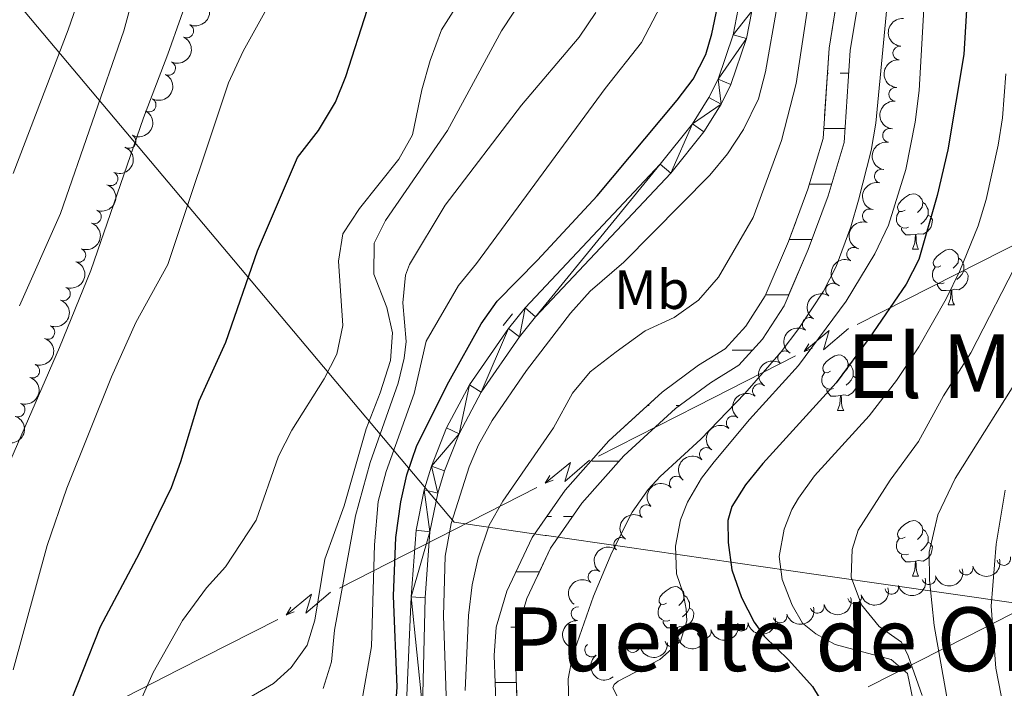
# Model space of a CAD drawing. Units: metres. Extents: x 644292 to 648809, y 725124 to 728188.
# Drawn here: x 645575 to 645753, y 727513 to 727634 of the extents above; entities that cross this region are included whole.
import ezdxf
from ezdxf.enums import TextEntityAlignment as Align

# ---------------------------------------------------------------- set-up
doc = ezdxf.new("R2010")
doc.units = ezdxf.units.M
doc.header["$MEASUREMENT"] = 0
doc.linetypes.add('DGN Style 2', pattern=[49.571895370904315, 29.74313722254259, -19.82875814836173])
doc.linetypes.add('DGN Style 3', pattern=[69.40065351926606, 49.57189537090432, -19.82875814836173])
for name, color, linetype, lineweight in [('Carátula', 7, 'Continuous', 5), ('Elementos auxiliares', 7, 'Continuous', 5), ('Entidades rústicas y varios', 7, 'Continuous', 5), ('Hidrografía', 7, 'Continuous', 5), ('Level 36', 7, 'Continuous', 5), ('Líneas de conducción', 7, 'Continuous', 5), ('Otros límites administrativos', 7, 'Continuous', 5), ('Relieve y altimetría', 7, 'Continuous', 5), ('Textos de rotulación', 7, 'Continuous', 5), ('Viales y ferrocarril', 7, 'Continuous', 5)]:
    doc.layers.add(name, color=color, linetype=linetype, lineweight=lineweight)
doc.styles.add('Style-Arial Narrow', font='txt')
doc.styles.add('Style-Times New Roman', font='txt')

msp = doc.modelspace()

# ---------------------------------------------------------------- linework, layer by layer
at = {"layer": 'Carátula', "color": 7, "linetype": 'Continuous', "lineweight": 5}
msp.add_3dface([(644355.25, 725123.8), (648809.25, 725218.3600000001), (648746.2, 728187.71), (644292.21, 728093.1499999999)], dxfattribs=at)
at = {"layer": 'Elementos auxiliares', "color": 250, "linetype": 'Continuous', "lineweight": 5}
msp.add_3dface([(645224.02, 725536.1699999999), (645175.5, 727849.46), (648589.0800000001, 727922), (648638.73, 725608.6699999999)], dxfattribs=at)
at = {"layer": 'Entidades rústicas y varios', "color": 92, "linetype": 'Continuous', "lineweight": 5}
for p, q in [((645736.54, 727592.28), (645737.6599999999, 727592.28)), ((645743.01, 727582.25), (645744.1399999999, 727582.25)), ((645723.04, 727563.2), (645724.1599999999, 727563.2)), ((645736.54, 727533.29), (645737.6599999999, 727533.29))]:
    msp.add_line(p, q, dxfattribs=at)
at = {"layer": 'Entidades rústicas y varios', "color": 92, "linetype": 'Continuous', "lineweight": 5, "flags": 128}
for points in [[(645735.24, 727599.3400000001), (645734.71, 727599.0800000001), (645734.1799999999, 727599.1300000001), (645733.9099999999, 727599.5), (645733.8600000001, 727599.9299999999), (645734.02, 727600.45), (645734.5, 727601.04), (645735.1300000001, 727601.5700000001), (645736.03, 727602.1599999999), (645736.78, 727602.3200000001), (645737.2, 727602.26), (645737.73, 727601.95), (645738.26, 727601.3600000001), (645738.4199999999, 727600.72), (645738.31, 727599.8700000001), (645737.8899999999, 727599.3400000001), (645737.47, 727598.9199999999)], [(645738.4199999999, 727600.72), (645738.8999999999, 727600.4099999999), (645739.21, 727599.77), (645739.3700000001, 727599.45), (645739.3700000001, 727598.8700000001), (645739.3700000001, 727598.44), (645739, 727597.75), (645738.5800000001, 727597.27), (645738.1000000001, 727596.8500000001)], [(645735.8200000001, 727596.26), (645735.3999999999, 727596.1000000001), (645734.81, 727596.1599999999), (645734.3400000001, 727596.3700000001), (645733.9099999999, 727596.8), (645733.7, 727597.3800000001), (645733.7, 727597.8), (645733.75, 727598.3900000001), (645734.1799999999, 727599.0800000001)], [(645739.3700000001, 727598.44), (645739.8300000001, 727598.19), (645740.1699999999, 727597.5800000001), (645740.06, 727596.8500000001), (645739.8500000001, 727596.21), (645739.27, 727595.47), (645738.47, 727594.99), (645737.6200000001, 727595.1000000001), (645737.19, 727594.97)], [(645737.0800000001, 727594.97), (645736.19, 727594.8800000001), (645735.3500000001, 727594.8800000001), (645734.9199999999, 727595.31), (645734.6000000001, 727595.79), (645734.6000000001, 727596.1000000001)], [(645736.54, 727592.28), (645736.97, 727593.44), (645737.0800000001, 727594.97), (645737.19, 727594.97), (645737.23, 727594.3800000001), (645737.26, 727593.7), (645737.3300000001, 727593.0800000001), (645737.45, 727592.6799999999), (645737.6599999999, 727592.28)], [(645741.71, 727589.31), (645741.1799999999, 727589.04), (645740.6499999999, 727589.1000000001), (645740.3899999999, 727589.47), (645740.3300000001, 727589.8900000001), (645740.49, 727590.4099999999), (645740.97, 727591.01), (645741.6100000001, 727591.54), (645742.51, 727592.1200000001), (645743.25, 727592.28), (645743.6799999999, 727592.23), (645744.21, 727591.9099999999), (645744.74, 727591.3300000001), (645744.8999999999, 727590.69), (645744.79, 727589.8400000001), (645744.3600000001, 727589.31), (645743.94, 727588.8800000001)], [(645744.8999999999, 727590.69), (645745.3700000001, 727590.3700000001), (645745.69, 727589.73), (645745.8500000001, 727589.4099999999), (645745.8500000001, 727588.8300000001), (645745.8500000001, 727588.4099999999), (645745.48, 727587.72), (645745.06, 727587.24), (645744.5800000001, 727586.8200000001)], [(645742.3, 727586.23), (645741.8700000001, 727586.0700000001), (645741.29, 727586.1300000001), (645740.81, 727586.3400000001), (645740.3899999999, 727586.76), (645740.1699999999, 727587.3500000001), (645740.1699999999, 727587.77), (645740.23, 727588.3500000001), (645740.6499999999, 727589.04)], [(645745.8500000001, 727588.4099999999), (645746.3, 727588.1599999999), (645746.6499999999, 727587.54), (645746.54, 727586.8200000001), (645746.3300000001, 727586.1799999999), (645745.74, 727585.44), (645744.95, 727584.96), (645744.1000000001, 727585.06), (645743.6699999999, 727584.9299999999)], [(645743.56, 727584.9299999999), (645742.6699999999, 727584.8500000001), (645741.8200000001, 727584.8500000001), (645741.3999999999, 727585.28), (645741.0800000001, 727585.75), (645741.0800000001, 727586.0700000001)], [(645743.01, 727582.25), (645743.45, 727583.4099999999), (645743.56, 727584.9299999999), (645743.6699999999, 727584.9299999999), (645743.7, 727584.3500000001), (645743.74, 727583.6599999999), (645743.81, 727583.05), (645743.9199999999, 727582.6499999999), (645744.1399999999, 727582.25)], [(645721.74, 727570.26), (645721.2, 727570), (645720.6799999999, 727570.05), (645720.4099999999, 727570.4199999999), (645720.3600000001, 727570.8500000001), (645720.52, 727571.3700000001), (645721, 727571.96), (645721.6300000001, 727572.49), (645722.53, 727573.0800000001), (645723.28, 727573.24), (645723.7, 727573.1799999999), (645724.23, 727572.8700000001), (645724.76, 727572.28), (645724.9199999999, 727571.6400000001), (645724.81, 727570.79), (645724.3800000001, 727570.26), (645723.96, 727569.8400000001)], [(645724.9199999999, 727571.6400000001), (645725.3999999999, 727571.3300000001), (645725.71, 727570.69), (645725.8700000001, 727570.3700000001), (645725.8700000001, 727569.79), (645725.8700000001, 727569.3600000001), (645725.5, 727568.6699999999), (645725.0800000001, 727568.19), (645724.6000000001, 727567.77)], [(645722.3200000001, 727567.1799999999), (645721.8999999999, 727567.02), (645721.31, 727567.0800000001), (645720.8400000001, 727567.29), (645720.4099999999, 727567.72), (645720.2, 727568.3), (645720.2, 727568.72), (645720.25, 727569.31), (645720.6799999999, 727570)], [(645725.8700000001, 727569.3600000001), (645726.3200000001, 727569.1100000001), (645726.6699999999, 727568.5), (645726.56, 727567.77), (645726.3500000001, 727567.1300000001), (645725.76, 727566.3900000001), (645724.97, 727565.9099999999), (645724.1200000001, 727566.02), (645723.69, 727565.8900000001)], [(645723.5800000001, 727565.8900000001), (645722.69, 727565.8), (645721.8400000001, 727565.8), (645721.4199999999, 727566.23), (645721.1000000001, 727566.71), (645721.1000000001, 727567.02)], [(645723.04, 727563.2), (645723.47, 727564.3600000001), (645723.5800000001, 727565.8900000001), (645723.69, 727565.8900000001), (645723.72, 727565.3), (645723.76, 727564.6200000001), (645723.8300000001, 727564), (645723.94, 727563.6000000001), (645724.1599999999, 727563.2)], [(645735.24, 727540.3500000001), (645734.71, 727540.0900000001), (645734.1799999999, 727540.1400000001), (645733.9099999999, 727540.51), (645733.8600000001, 727540.94), (645734.02, 727541.46), (645734.5, 727542.05), (645735.1300000001, 727542.5800000001), (645736.03, 727543.1699999999), (645736.78, 727543.3300000001), (645737.2, 727543.27), (645737.73, 727542.96), (645738.26, 727542.3700000001), (645738.4199999999, 727541.73), (645738.31, 727540.8800000001), (645737.8899999999, 727540.3500000001), (645737.47, 727539.9299999999)], [(645738.4199999999, 727541.73), (645738.8999999999, 727541.4199999999), (645739.21, 727540.78), (645739.3700000001, 727540.46), (645739.3700000001, 727539.8800000001), (645739.3700000001, 727539.45), (645739, 727538.76), (645738.5800000001, 727538.28), (645738.1000000001, 727537.8600000001)], [(645735.8200000001, 727537.27), (645735.3999999999, 727537.1100000001), (645734.81, 727537.1699999999), (645734.3400000001, 727537.3800000001), (645733.9099999999, 727537.81), (645733.7, 727538.3900000001), (645733.7, 727538.81), (645733.75, 727539.3999999999), (645734.1799999999, 727540.0900000001)], [(645739.3700000001, 727539.45), (645739.8300000001, 727539.2), (645740.1699999999, 727538.5900000001), (645740.06, 727537.8600000001), (645739.8500000001, 727537.22), (645739.27, 727536.48), (645738.47, 727536), (645737.6200000001, 727536.1100000001), (645737.19, 727535.98)], [(645737.0800000001, 727535.98), (645736.19, 727535.8900000001), (645735.3500000001, 727535.8900000001), (645734.9199999999, 727536.3200000001), (645734.6000000001, 727536.8), (645734.6000000001, 727537.1100000001)], [(645736.54, 727533.29), (645736.97, 727534.45), (645737.0800000001, 727535.98), (645737.19, 727535.98), (645737.23, 727535.3900000001), (645737.26, 727534.71), (645737.3300000001, 727534.0900000001), (645737.45, 727533.69), (645737.6599999999, 727533.29)], [(645692.1599999999, 727528.4099999999), (645691.6300000001, 727528.1499999999), (645691.1000000001, 727528.2), (645690.8300000001, 727528.5700000001), (645690.78, 727529), (645690.94, 727529.52), (645691.4199999999, 727530.1100000001), (645692.05, 727530.6400000001), (645692.95, 727531.23), (645693.7, 727531.3900000001), (645694.1200000001, 727531.3300000001), (645694.6499999999, 727531.02), (645695.1799999999, 727530.4299999999), (645695.3400000001, 727529.79), (645695.23, 727528.94), (645694.81, 727528.4099999999), (645694.3899999999, 727527.99)], [(645695.3400000001, 727529.79), (645695.8200000001, 727529.48), (645696.1300000001, 727528.8400000001), (645696.29, 727528.52), (645696.29, 727527.94), (645696.29, 727527.51), (645695.9199999999, 727526.8200000001), (645695.5, 727526.3400000001), (645695.02, 727525.9199999999)], [(645692.74, 727525.3300000001), (645692.3200000001, 727525.1699999999), (645691.73, 727525.23), (645691.26, 727525.44), (645690.8300000001, 727525.8700000001), (645690.6200000001, 727526.45), (645690.6200000001, 727526.8700000001), (645690.6699999999, 727527.46), (645691.1000000001, 727528.1499999999)], [(645696.29, 727527.51), (645696.75, 727527.26), (645697.0900000001, 727526.6499999999), (645696.98, 727525.9199999999), (645696.77, 727525.28), (645696.19, 727524.54), (645695.3899999999, 727524.06), (645694.54, 727524.1699999999), (645694.1100000001, 727524.04)], [(645694, 727524.04), (645693.1100000001, 727523.95), (645692.27, 727523.95), (645691.8400000001, 727524.3800000001), (645691.52, 727524.8600000001), (645691.52, 727525.1699999999)], [(645693.6799999999, 727521.9299999999), (645693.8899999999, 727522.51), (645694, 727524.04), (645694.1100000001, 727524.04), (645694.1499999999, 727523.45), (645694.1799999999, 727522.77), (645694.25, 727522.1499999999), (645694.27, 727522.0900000001)]]:
    msp.add_lwpolyline(points, dxfattribs=at)
at = {"layer": 'Entidades rústicas y varios', "color": 92, "linetype": 'Continuous', "lineweight": 5, "extrusion": (-0.07594734726254303, 0.2128453482220857, 0.9741297953476229)}
for centre in [(-852591.0753084864, -456098.3969784452, 106416.0282800072), (-852585.715831689, -456093.303653734, 106414.7696887924)]:
    msp.add_arc(centre, 2.516055640060342, 45.36446333574664, 225.9090503451193, dxfattribs=at)
at = {"layer": 'Entidades rústicas y varios', "color": 92, "linetype": 'Continuous', "lineweight": 5, "extrusion": (0.1446745312549963, -0.1736099703995866, 0.9741297953476231)}
for centre in [(961885.2091061464, 141951.7340700165, -32367.58557511862), (961879.8493664963, 141946.6258854312, -32366.38989910678), (961874.4896268463, 141941.5177008458, -32365.19422309492)]:
    msp.add_arc(centre, 2.516055640060342, 45.36446333574663, 225.9090503451193, dxfattribs=at)
at = {"layer": 'Entidades rústicas y varios', "color": 92, "linetype": 'Continuous', "lineweight": 5}
for centre, radius, start, end in [((645605.4664605504, 727631.7009789329, 590.1050937174365), 1.250091938746998, 244.9904468803543, 64.20400129934974), ((645734.2868217758, 727627.7109409205, 549.7635850857279), 1.250091938746998, 85.15854589313363, 264.372100312129), ((645602.1816986871, 727624.9589677111, 590.0300991543451), 1.250091938746998, 244.9904468803543, 64.20400129934974), ((645733.527908494, 727620.249443515, 549.7739339032112), 1.250091938746998, 85.15854589313363, 264.372100312129), ((645598.6651646474, 727618.3382721955, 589.9508294020911), 1.250091938746998, 242.1302850086861, 61.34383942768159), ((645732.4295223411, 727612.8348405592, 549.826590304787), 1.250091938746998, 80.64592814602119, 259.8594825650166), ((645595.0481029192, 727611.7686089743, 589.8708943362803), 1.250091938746998, 242.1302850086861, 61.34383942768159), ((645730.9565723848, 727605.4839299326, 549.9372908859544), 1.250091938746998, 76.57061495045627, 255.7841693694517), ((645591.7823748316, 727605.0210646968, 589.7695361290268), 1.250091938746998, 246.4465188511697, 65.66007327016511), ((645728.7849430607, 727598.309250721, 549.9941029254384), 1.250091938746999, 72.33829836290536, 251.5518527819008), ((645588.7826266657, 727598.1512212453, 589.5776966104954), 1.250091938746999, 249.0298969522934, 68.24345137128876), ((645725.9441654582, 727591.3780744981, 549.9694300538717), 1.250091938746999, 65.98374620098673, 245.1973006199821), ((645585.9826305546, 727591.1987309018, 589.3076969854945), 1.250091938746999, 249.0298969522934, 68.24345137128876), ((645583.1826344437, 727584.2462405581, 589.0376973604937), 1.250091938746999, 249.0298969522934, 68.24345137128876), ((645722.1493738047, 727584.9154939237, 549.8343796241417), 1.250091938746999, 56.72015019622745, 235.9337046152229), ((645717.9304204537, 727578.7182036552, 549.62455601166), 1.250091938746999, 56.72015019622745, 235.9337046152229), ((645580.3826383329, 727577.2937502146, 588.7676977354929), 1.250091938746999, 249.0298969522934, 68.24345137128876), ((645713.483948367, 727572.6854345817, 549.3311611373965), 1.250091938746999, 54.35255543245082, 233.5661098514462), ((645577.6418052102, 727570.3154013427, 588.5856897690132), 1.250091938746998, 250.3975509967912, 69.61110541578661), ((645708.9334082077, 727566.734795582, 548.9880049811204), 1.250091938746998, 51.67135705280508, 230.8849114718005), ((645575.0070881105, 727563.2941730188, 588.4826430557835), 1.250091938746998, 250.3975509967912, 69.61110541578661), ((645704.1933570693, 727560.9425132186, 548.5069849924631), 1.250091938746998, 51.67135705280508, 230.8849114718005), ((645699.3480241308, 727555.2388897261, 548.0460130405315), 1.250091938746999, 48.15939611573594, 227.3729505347313), ((645693.9309766586, 727550.0666082704, 547.8469402164653), 1.250091938746998, 42.61311804363002, 221.8266724626255), ((645688.5349202389, 727544.8916027388, 547.7809884114432), 1.250091938746999, 52.65715057498741, 231.8707049939829), ((645683.8919411006, 727539.014472031, 547.3910148672146), 1.250091938746999, 52.65715057498741, 231.8707049939829), ((645753.0409609575, 727536.4846803648, 576.6563115826174), 1.250091938746999, 195.061260435495, 14.2748148544904), ((645679.2489619623, 727533.1373413233, 547.001041322986), 1.250091938746999, 52.65715057498741, 231.8707049939829), ((645746.2500317045, 727534.7616044304, 573.9900407612033), 1.250091938746999, 195.4028072531722, 14.61636167216768), ((645739.5308681885, 727533.031834902, 571.142104838196), 1.250091938746999, 195.4028072531722, 14.61636167216768), ((645732.8117046724, 727531.3020653736, 568.2941689151886), 1.250091938746999, 195.4028072531722, 14.61636167216768), ((645726.0925411563, 727529.5722958453, 565.4462329921813), 1.250091938746999, 195.4028072531722, 14.61636167216768), ((645676.1580550461, 727526.509482529, 546.8079071796185), 1.250091938746999, 86.04101666971978, 265.2545710887152), ((645719.3733776403, 727527.8425263169, 562.598297069174), 1.250091938746999, 195.4028072531722, 14.61636167216768), ((645705.622469943, 727524.6242150597, 557.7077276721722), 1.250091938746998, 190.7608358984142, 9.974390317409632), ((645712.6542141242, 727526.1127567885, 559.7503611461667), 1.250091938746999, 195.4028072531722, 14.61636167216768), ((645698.948827117, 727523.3133315018, 554.743358471814), 1.250091938746999, 194.0610859660405, 13.27464038503588), ((645693.0845947973, 727521.8154517405, 550.3569966534225), 1.250091938746998, 193.4949692485119, 12.7085236675073), ((645678.6248138596, 727519.9919370143, 546.34), 1.250091938746999, 128.6772092157503, 307.8907636347457), ((645686.0724786606, 727520.7624773288, 548.3157378462703), 1.250091938746999, 185.5671204448853, 4.780674863880662)]:
    msp.add_arc(centre, radius, start, end, dxfattribs=at)
at = {"layer": 'Entidades rústicas y varios', "color": 92, "linetype": 'Continuous', "lineweight": 5, "extrusion": (-0.06523207302089906, 0.2163698649659752, 0.9741297953476229)}
for centre in [(-828148.8986072679, -496961.8534775347, 115895.8201206342), (-828143.5391669392, -496956.7613040973, 115894.5567247955)]:
    msp.add_arc(centre, 2.516055640060342, 45.36446333574664, 225.9090503451193, dxfattribs=at)
at = {"layer": 'Entidades rústicas y varios', "color": 92, "linetype": 'Continuous', "lineweight": 5, "extrusion": (-0.08133133376403635, 0.2108467594348112, 0.9741297953476229)}
msp.add_arc((-864194.3008324318, -434827.4659513615, 101481.0212992906), 2.516055640060342, 45.36446333574663, 225.9090503451193, dxfattribs=at)
at = {"layer": 'Entidades rústicas y varios', "color": 92, "linetype": 'Continuous', "lineweight": 5, "extrusion": (0.1305666490226669, -0.1844545797181244, 0.9741297953476231)}
msp.add_arc((947432.9901537686, 215217.9615047692, -49364.60858672408), 2.516055640060342, 45.36446333574663, 225.9090503451193, dxfattribs=at)
at = {"layer": 'Entidades rústicas y varios', "color": 92, "linetype": 'Continuous', "lineweight": 5, "extrusion": (-0.09075220926270347, 0.2069666116308056, 0.9741297953476231)}
for centre in [(-883436.1030331401, -396436.3298167351, 92574.4299988677), (-883430.7467626187, -396431.2836182633, 92572.98215665249), (-883425.3904920972, -396426.2374197913, 92571.53431443719), (-883420.0342215761, -396421.1912213194, 92570.08647222194)]:
    msp.add_arc(centre, 2.516055640060342, 45.36446333574665, 225.9090503451193, dxfattribs=at)
at = {"layer": 'Entidades rústicas y varios', "color": 92, "linetype": 'Continuous', "lineweight": 5, "extrusion": (0.11712775274232, -0.1932672537020491, 0.974129795347623)}
msp.add_arc((929339.962817115, 280258.8887173801, -64453.39842817509), 2.516055640060343, 45.36446333574666, 225.9090503451193, dxfattribs=at)
at = {"layer": 'Entidades rústicas y varios', "color": 92, "linetype": 'Continuous', "lineweight": 5, "extrusion": (0.1025450876133113, -0.2013843261586575, 0.974129795347623)}
msp.add_arc((905577.0839208921, 346301.5019912058, -79774.62564387001), 2.516055640060342, 45.36446333574663, 225.9090503451193, dxfattribs=at)
at = {"layer": 'Entidades rústicas y varios', "color": 92, "linetype": 'Continuous', "lineweight": 5, "extrusion": (0.07962570986428978, -0.2114967804591979, 0.9741297953476231)}
msp.add_arc((860675.1679379623, 441806.3913078474, -101930.9165529016), 2.516055640060342, 45.36446333574664, 225.9090503451193, dxfattribs=at)
at = {"layer": 'Entidades rústicas y varios', "color": 92, "linetype": 'Continuous', "lineweight": 5, "extrusion": (0.04454117823781772, -0.2215563703827655, 0.9741297953476229)}
for centre in [(776456.1486943768, 571005.3937035637, -131904.0485136046), (776450.7910475268, 571000.2377578657, -131903.0677770525)]:
    msp.add_arc(centre, 2.516055640060343, 45.36446333574662, 225.9090503451192, dxfattribs=at)
at = {"layer": 'Entidades rústicas y varios', "color": 92, "linetype": 'Continuous', "lineweight": 5, "extrusion": (-0.09566619365728085, 0.2047415961819334, 0.9741297953476229)}
for centre in [(-892879.1052756037, -375763.4862035163, 87777.4999750515), (-892873.7460367694, -375758.3994451884, 87776.21411003993), (-892868.3867979352, -375753.3126868604, 87774.92824502834)]:
    msp.add_arc(centre, 2.516055640060342, 45.36446333574664, 225.9090503451193, dxfattribs=at)
at = {"layer": 'Entidades rústicas y varios', "color": 92, "linetype": 'Continuous', "lineweight": 5, "extrusion": (0.03535053698766553, -0.2232072609721332, 0.974129795347623)}
msp.add_arc((751573.0102085411, 601753.6416094254, -139037.8789152479), 2.516055640060342, 45.36446333574663, 225.9090503451193, dxfattribs=at)
at = {"layer": 'Entidades rústicas y varios', "color": 92, "linetype": 'Continuous', "lineweight": 5, "extrusion": (0.02487050093744735, -0.2246165621656575, 0.9741297953476229)}
for centre in [(721854.104265409, 635337.8386219806, -146829.4593998722), (721848.7555554733, 635332.6299101831, -146828.74482067)]:
    msp.add_arc(centre, 2.516055640060342, 45.36446333574663, 225.9090503451193, dxfattribs=at)
at = {"layer": 'Entidades rústicas y varios', "color": 92, "linetype": 'Continuous', "lineweight": 5, "extrusion": (0.01106447917974213, -0.2257182294731183, 0.9741297953476231)}
msp.add_arc((680543.5707917444, 677208.7471354282, -156544.0963135536), 2.516055640060342, 45.36446333574665, 225.9090503451193, dxfattribs=at)
at = {"layer": 'Entidades rústicas y varios', "color": 92, "linetype": 'Continuous', "lineweight": 5, "extrusion": (-0.01080292046767209, -0.2257308989158715, 0.9741297953476231)}
msp.add_arc((610174.1734259672, 738106.5956653453, -170672.0475874149), 2.516055640060342, 45.36446333574664, 225.9090503451193, dxfattribs=at)
at = {"layer": 'Entidades rústicas y varios', "color": 92, "linetype": 'Continuous', "lineweight": 5, "extrusion": (0.02873123416128438, -0.2241554326791293, 0.9741297953476231)}
for centre in [(732943.0636106218, 623127.0758760071, -143997.9125870989), (732937.711116165, 623121.8841311784, -143997.1084796919), (732932.3586217079, 623116.6923863497, -143996.3043722849)]:
    msp.add_arc(centre, 2.516055640060343, 45.36446333574663, 225.9090503451193, dxfattribs=at)
at = {"layer": 'Entidades rústicas y varios', "color": 92, "linetype": 'Continuous', "lineweight": 5, "extrusion": (0.1128246596486857, 0.1958104644577416, 0.9741297953476229)}
for centre in [(-196295.2315931502, -927991.3176232505, 215874.3503685128), (-196290.2732959619, -927987.2334791041, 215870.4793149634), (-196285.3149987737, -927983.1493349576, 215866.608261414), (-196280.3567015854, -927979.0651908112, 215862.7372078645), (-196275.3984043973, -927974.9810466645, 215858.8661543151), (-196270.4401072089, -927970.8969025181, 215854.9951007656)]:
    msp.add_arc(centre, 2.516055640060343, 45.36446333574663, 225.9090503451192, dxfattribs=at)
at = {"layer": 'Entidades rústicas y varios', "color": 92, "linetype": 'Continuous', "lineweight": 5, "extrusion": (0.1473312102087036, -0.1713611867210223, 0.9741297953476229)}
msp.add_arc((963898.022133475, 127460.2010500203, -29008.7052826412), 2.516055640060342, 45.36446333574664, 225.9090503451193, dxfattribs=at)
at = {"layer": 'Entidades rústicas y varios', "color": 92, "linetype": 'Continuous', "lineweight": 5, "extrusion": (0.1283013402548293, 0.1860373830841877, 0.9741297953476229)}
msp.add_arc((-118517.1458322547, -940394.8521036524, 218735.1428152869), 2.516055640060342, 45.36446333574663, 225.9090503451192, dxfattribs=at)
at = {"layer": 'Entidades rústicas y varios', "color": 92, "linetype": 'Continuous', "lineweight": 5, "extrusion": (0.1192810204324917, 0.1919457735418567, 0.974129795347623)}
msp.add_arc((-164428.6840853901, -933810.0208252431, 217199.9759100655), 2.516055640060343, 45.36446333574665, 225.9090503451193, dxfattribs=at)
at = {"layer": 'Entidades rústicas y varios', "color": 92, "linetype": 'Continuous', "lineweight": 5, "extrusion": (0.117378689318918, 0.1931149530972969, 0.9741297953476231)}
msp.add_arc((-173897.6087180747, -932185.0830680134, 216827.5079828081), 2.516055640060342, 45.36446333574664, 225.9090503451193, dxfattribs=at)
at = {"layer": 'Entidades rústicas y varios', "color": 92, "linetype": 'Continuous', "lineweight": 5, "extrusion": (0.1446153039936049, 0.1736593091856451, 0.974129795347623)}
msp.add_arc((-30618.10335330974, -946971.2267305315, 220251.1604928756), 2.516055640060341, 45.36446333574667, 225.9090503451193, dxfattribs=at)
at = {"layer": 'Entidades rústicas y varios', "color": 92, "linetype": 'Continuous', "lineweight": 5, "extrusion": (0.2244569841901385, -0.02627173508290109, 0.9741297953476231)}
msp.add_arc((797646.0768878596, -542201.594745449, 126346.259567878), 2.516055640060342, 45.36446333574664, 225.9090503451193, dxfattribs=at)
at = {"layer": 'Hidrografía', "color": 142, "linetype": 'DGN Style 3', "lineweight": 15, "flags": 128}
msp.add_lwpolyline([(645666.28, 727504.0700000001), (645662.72, 727502.3900000001), (645661.3600000001, 727508.8800000001), (645661.02, 727518.98), (645661.3700000001, 727524.0700000001), (645663.29, 727530.5900000001), (645667.8500000001, 727540.28), (645673.8400000001, 727548.8200000001), (645681.72, 727557.7), (645691.3200000001, 727566.49), (645697.9199999999, 727571.3700000001), (645702.71, 727574.3200000001), (645706.45, 727578.4199999999), (645709.97, 727583.8700000001), (645714.1699999999, 727593.6699999999), (645717.69, 727603.1599999999), (645720.4299999999, 727612.26), (645721.52, 727628.5700000001), (645723.5900000001, 727641.3999999999), (645725.04, 727669.6599999999), (645727.22, 727698.97), (645728.31, 727734.56), (645730.54, 727752.48), (645732.4299999999, 727764.52), (645732.81, 727771.69), (645731.6599999999, 727786.6699999999), (645731.9299999999, 727792.4299999999), (645733.44, 727801.5800000001), (645737.3700000001, 727813.1000000001), (645742.26, 727825.54), (645744.0900000001, 727833.29), (645744.69, 727838.3200000001), (645744.9299999999, 727850.0800000001), (645746.3200000001, 727855.3700000001), (645748.45, 727859.8800000001), (645748.8300000001, 727861.6400000001), (645752.77, 727861.73), (645752.1000000001, 727858.6400000001), (645749.94, 727854.05), (645748.75, 727849.55), (645748.52, 727838.05), (645747.8700000001, 727832.6200000001), (645745.9299999999, 727824.3900000001), (645740.97, 727811.78), (645737.1699999999, 727800.6400000001), (645735.75, 727792.03), (645735.5, 727786.73), (645736.6499999999, 727771.74), (645736.25, 727764.1200000001), (645734.3300000001, 727751.95), (645732.1300000001, 727734.26), (645731.05, 727698.77), (645728.8600000001, 727669.4199999999), (645727.4099999999, 727641), (645725.3300000001, 727628.1400000001), (645724.22, 727611.5700000001), (645721.3200000001, 727601.94), (645717.73, 727592.25), (645713.3600000001, 727582.06), (645709.5, 727576.0700000001), (645705.1799999999, 727571.3400000001), (645700.0700000001, 727568.19), (645693.76, 727563.53), (645684.45, 727555.01), (645676.8500000001, 727546.44), (645671.1799999999, 727538.3500000001), (645666.8800000001, 727529.23), (645665.1599999999, 727523.3900000001), (645664.8600000001, 727518.9099999999), (645665.1799999999, 727509.3400000001)], close=True, dxfattribs=at)
at = {"layer": 'Hidrografía', "color": 142, "linetype": 'DGN Style 3', "lineweight": 15}
for points in [[(645723.5900000001, 727641.3999999999, 538.39), (645721.52, 727628.5700000001, 537.94), (645720.4299999999, 727612.26, 537.63), (645717.69, 727603.1599999999, 537.17), (645714.1699999999, 727593.6699999999, 536.94), (645709.97, 727583.8700000001, 536.79), (645706.45, 727578.4199999999, 536.71), (645702.71, 727574.3200000001, 536.5600000000001), (645697.9199999999, 727571.3700000001, 536.5600000000001), (645691.3200000001, 727566.49, 536.33), (645681.72, 727557.7, 536.1), (645673.8400000001, 727548.8200000001, 535.95), (645667.8500000001, 727540.28, 535.79), (645663.29, 727530.5900000001, 535.64), (645661.3700000001, 727524.0700000001, 535.64), (645661.02, 727518.98, 535.5600000000001), (645661.3600000001, 727508.8800000001, 535.1800000000001), (645662.72, 727502.3900000001, 534.9)], [(645727.4099999999, 727641, 538.39), (645725.3300000001, 727628.1400000001, 537.94), (645724.22, 727611.5700000001, 537.63), (645721.3200000001, 727601.94, 537.17), (645717.73, 727592.25, 536.94), (645713.3600000001, 727582.06, 536.79), (645709.5, 727576.0700000001, 536.71), (645705.1799999999, 727571.3400000001, 536.5600000000001), (645700.0700000001, 727568.19, 536.5600000000001), (645693.76, 727563.53, 536.33), (645684.45, 727555.01, 536.1), (645676.8500000001, 727546.44, 535.95), (645671.1799999999, 727538.3500000001, 535.79), (645666.8800000001, 727529.23, 535.64), (645665.1599999999, 727523.3900000001, 535.64), (645664.8600000001, 727518.9099999999, 535.5600000000001), (645665.1799999999, 727509.3400000001, 535.1800000000001), (645666.28, 727504.0700000001, 534.95)]]:
    msp.add_polyline3d(points, dxfattribs=at)
at = {"layer": 'Level 36', "color": 142, "linetype": 'Continuous', "lineweight": 5}
for p, q in [((645721.22, 727624.0700000001), (645721.3700000001, 727624.0700000001)), ((645723.52, 727624.0700000001), (645725.06, 727624.0700000001)), ((645720.55, 727614.0700000001), (645724.3899999999, 727614.0700000001)), ((645717.96, 727604.0700000001), (645721.96, 727604.0700000001)), ((645714.3200000001, 727594.0700000001), (645716.28, 727594.0700000001)), ((645716.28, 727594.0700000001), (645718.3999999999, 727594.0700000001)), ((645710.06, 727584.0700000001), (645714.22, 727584.0700000001)), ((645710.06, 727584.0700000001), (645714.22, 727584.0700000001)), ((645704.02, 727574.0700000001), (645707.6699999999, 727574.0700000001)), ((645688.6799999999, 727564.0700000001), (645689, 727564.0700000001)), ((645693.8700000001, 727564.0700000001), (645694.49, 727564.0700000001)), ((645678.7, 727554.0700000001), (645683.6200000001, 727554.0700000001)), ((645670.51, 727544.0700000001), (645671.3700000001, 727544.0700000001)), ((645673.52, 727544.0700000001), (645675.19, 727544.0700000001)), ((645664.9299999999, 727534.0700000001), (645666.28, 727534.0700000001)), ((645666.28, 727534.0700000001), (645669.1599999999, 727534.0700000001)), ((645664.04, 727524.0700000001), (645665.3600000001, 727524.0700000001)), ((645661.19, 727514.0700000001), (645665.02, 727514.0700000001))]:
    msp.add_line(p, q, dxfattribs=at)
at = {"layer": 'Líneas de conducción', "color": 6, "linetype": 'Continuous', "lineweight": 5}
for p, q in [((645762.2217626635, 727596.8166324606, 584.4790885821906), (645744.4062782454, 727587.7586621407, 585.2285474792623)), ((645744.4062782454, 727587.7586621407, 585.2285474792623), (645726.5907938275, 727578.7006918206, 585.978006376334)), ((645715.4561160665, 727573.0394603705, 586.4464181870037), (645697.6406316485, 727563.9814900507, 587.1958770840754)), ((645697.6406316485, 727563.9814900507, 587.1958770840754), (645679.8251472306, 727554.9235197306, 587.9453359811471)), ((645668.6904694696, 727549.2622882805, 588.4137477918168), (645650.8749850516, 727540.2043179604, 589.1632066888885)), ((645650.8749850516, 727540.2043179604, 589.1632066888885), (645633.0595006337, 727531.1463476405, 589.9126655859602)), ((645746.3649521063, 727522.3513264952, 590.7816530763844), (645764.1987171744, 727531.40415632, 590.8372917359444)), ((645621.9248228727, 727525.4851161905, 590.38107739663), (645604.1093384547, 727516.4271458704, 591.1305362937017)), ((645728.5311870382, 727513.2984966703, 590.7260144168243), (645746.3649521063, 727522.3513264952, 590.7816530763844)), ((645604.1093384547, 727516.4271458704, 591.1305362937017), (645586.2938540368, 727507.3691755505, 591.8799951907733))]:
    msp.add_line(p, q, dxfattribs=at)
at = {"layer": 'Líneas de conducción', "color": 6, "linetype": 'Continuous', "lineweight": 5, "extrusion": (-0.9938972375660476, 0.09296293861278075, 0.05938158976531199), "flags": 128}
for points, elevation in [([(-784550.685046383, 34801.96752828962), (-784546.4397548947, 34732.97077360909), (-784549.9943712228, 34744.9418983582), (-784545.8374725513, 34674.74798199856)], -574107.9412321986), ([(-784522.6560475989, 34801.29792499682), (-784518.4107561107, 34732.30117031631), (-784521.9653724385, 34744.27229506541), (-784517.8084737668, 34674.07837870577)], -574063.5545578628)]:
    msp.add_lwpolyline(points, dxfattribs=dict(at, elevation=elevation))
at = {"layer": 'Líneas de conducción', "color": 6, "linetype": 'Continuous', "lineweight": 5, "extrusion": (-0.5115012173734398, -0.8588864805261951, 0.02608674366062036), "flags": 128}
for points, elevation in [([(182504.7992636038, 25575.17054376288), (182504.7992636039, 25512.24913053597)], -955173.0561008141), ([(182476.7854008646, 25575.98005662038), (182476.7854008644, 25513.05864339346)], -955128.662202772), ([(182448.7715381251, 25576.78956947786), (182448.7715381252, 25513.86815625094)], -955084.26830473)]:
    msp.add_lwpolyline(points, dxfattribs=dict(at, elevation=elevation))
at = {"layer": 'Líneas de conducción', "color": 6, "linetype": 'Continuous', "lineweight": 5, "extrusion": (-0.9397994414535773, -0.3415161327871845, 0.01198919887358499), "flags": 128}
for points, elevation in [([(-463284.024015785, 10904.45473915389), (-463284.024015785, 10777.45056184434)], -855316.4309658834), ([(-463277.6490073174, 10905.79759751266), (-463277.6490073173, 10778.7934202031)], -855264.3367627657), ([(-463271.2739988496, 10907.14045587143), (-463271.2739988496, 10780.13627856188)], -855212.242559648)]:
    msp.add_lwpolyline(points, dxfattribs=dict(at, elevation=elevation))
at = {"layer": 'Líneas de conducción', "color": 6, "linetype": 'Continuous', "lineweight": 5, "extrusion": (-0.9938972375660479, 0.09296293861277942, 0.05938158976531208), "elevation": -574019.1678835283, "flags": 128}
msp.add_lwpolyline([(-784494.627048814, 34800.62832170415), (-784490.3817573257, 34731.63156702361), (-784493.936373654, 34743.60269177273), (-784489.7794749823, 34673.40877541309)], dxfattribs=at)
at = {"layer": 'Otros límites administrativos', "color": 250, "linetype": 'Continuous', "lineweight": 5, "ltscale": 0.5}
msp.add_polyline3d([(645427.22, 727854.81, 639.48), (645454.56, 727810.8600000001, 639.35), (645496.79, 727745.3900000001, 636.83), (645537.2, 727682.03, 624.35), (645541.22, 727677.19, 622.16), (645567.6200000001, 727645.3700000001, 605.36), (645647.3700000001, 727550.6100000001, 548.27), (645653.77, 727543.01, 544.71), (645670.19, 727540.6499999999, 535.8100000000001), (645670.44, 727540.6200000001, 535.8100000000001), (645684.5900000001, 727538.5800000001, 540.84), (645719.5800000001, 727533.55, 557.66), (645755.23, 727528.4299999999, 572.11)], dxfattribs=at)
at = {"layer": 'Relieve y altimetría', "color": 30, "linetype": 'Continuous', "lineweight": 5, "flags": 128}
for points, elevation in [([(645684.44, 727589.98), (645699.99, 727605.6599999999), (645703.1399999999, 727609.54), (645706.04, 727613.9299999999), (645708.78, 727619.45), (645710.04, 727624.29), (645712.1300000001, 727636.22), (645716.1599999999, 727703.0900000001), (645716.3200000001, 727716.8200000001), (645716.03, 727727.1100000001), (645716.71, 727738.3200000001), (645717.52, 727743.26), (645720.44, 727754.8600000001), (645721.77, 727764.74), (645723.3700000001, 727782.28), (645727.06, 727797.3999999999), (645732.3, 727830.1200000001), (645740.9299999999, 727861.48)], 545), ([(645574.1200000001, 727605.95), (645584.03, 727631.9199999999), (645594.69, 727662.5900000001)], 595), ([(645609.8800000001, 727507.3700000001), (645621.1699999999, 727513.9199999999), (645624.31, 727516.79), (645627.25, 727520.8400000001), (645628.5900000001, 727525.3700000001), (645630.44, 727536.3600000001), (645633.8999999999, 727545.97), (645637.9099999999, 727559.8700000001), (645640.44, 727566.3999999999), (645642.25, 727572.19), (645642.6599999999, 727577.21), (645641.6000000001, 727581.79), (645639.24, 727587.8200000001), (645639.3400000001, 727593.3900000001), (645641.3600000001, 727597.47), (645652.56, 727613.75), (645662.3200000001, 727631.72), (645675.4299999999, 727651.6300000001)], 565), ([(645569.8600000001, 727545.6200000001), (645582.51, 727574.54), (645588.1699999999, 727588.4299999999), (645597.6599999999, 727615.99), (645602.0700000001, 727627.51), (645609.1100000001, 727647.3999999999)], 585), ([(645574.1200000001, 727516.3999999999), (645580.28, 727538.8300000001), (645583.8, 727549.19), (645591.8800000001, 727569.24), (645596.26, 727579.06), (645602.04, 727589.56), (645613.04, 727622.31), (645615.6399999999, 727628.05), (645624.46, 727643.9299999999)], 580), ([(645732.5900000001, 727642.8200000001), (645729.96, 727615.04), (645729.0800000001, 727610.1200000001), (645726.81, 727601.1499999999), (645725.4199999999, 727596.3400000001), (645722.77, 727589.1499999999), (645720.47, 727584.7), (645716.02, 727577.97), (645712.8500000001, 727573.8), (645706.28, 727566.25), (645698.3300000001, 727558.01), (645690.96, 727551.25), (645688.8, 727548.9299999999), (645685.9299999999, 727544.8300000001), (645682.25, 727537.56), (645678.94, 727529.6699999999), (645675.1300000001, 727518.8300000001), (645674.3899999999, 727514.77), (645674.48, 727509.77)], 540), ([(645594.98, 727505.9099999999), (645599.3800000001, 727515.8999999999), (645604.72, 727525.29), (645609.04, 727531.1799999999), (645612.47, 727534.97), (645618.02, 727543.4199999999), (645622.02, 727554.96), (645624.45, 727559.6499999999), (645630.31, 727568.9299999999), (645632.5900000001, 727573.3700000001), (645633.69, 727578.53), (645632.8600000001, 727590.1599999999), (645633.6799999999, 727595.0800000001), (645636.6799999999, 727599.6400000001), (645643.77, 727608.5800000001), (645646.23, 727612.94), (645647.9299999999, 727621.0800000001), (645649.44, 727626.3700000001), (645651.49, 727631.9099999999), (645657.52, 727641.4299999999)], 570), ([(645637.0800000001, 727510.71), (645638.8400000001, 727520.56), (645639.3899999999, 727538.9199999999), (645640.0700000001, 727546.77), (645641.51, 727552.1799999999), (645646.56, 727566.28), (645648.74, 727575.69), (645654.5800000001, 727585.76), (645657.8300000001, 727589.73), (645681.03, 727621.3300000001), (645687.6399999999, 727629.6400000001), (645692.4099999999, 727638.8500000001)], 555), ([(645575.28, 727582.06), (645582.6599999999, 727598.75), (645594.1000000001, 727631.69), (645595.53, 727637.04)], 590), ([(645738.72, 727637.8800000001), (645737.76, 727620.96), (645737.06, 727615.25), (645735.3500000001, 727606.71), (645732.26, 727596.6200000001), (645729.77, 727591.44), (645724.56, 727582.8999999999), (645716, 727571.3200000001), (645707.1499999999, 727561.56), (645700.74, 727553.9099999999), (645698.44, 727550.95), (645695.8999999999, 727546.6699999999), (645694.6399999999, 727543.48), (645693.73, 727538.69), (645693.9199999999, 727533.69), (645695.1499999999, 727530.2), (645695.69, 727527.3300000001), (645695.78, 727525.25), (645694.6799999999, 727521.56), (645690.9099999999, 727518.26), (645683.3999999999, 727514.3400000001), (645682.6699999999, 727513.72), (645682.44, 727513.1000000001), (645685.27, 727507.5800000001)], 545), ([(645697.8999999999, 727583.0900000001), (645701.51, 727587.25), (645707.77, 727598), (645712.8800000001, 727611.9199999999), (645715.56, 727622.21), (645717.98, 727638.1499999999)], 540), ([(645630.1000000001, 727513.03), (645631.6300000001, 727517.8), (645632.1399999999, 727523.54), (645635.98, 727544.1799999999), (645638.5900000001, 727553.8300000001), (645643.69, 727568.1200000001), (645644.72, 727572.6100000001), (645645.1000000001, 727575.6699999999), (645644.5, 727582.6499999999), (645644.98, 727587.6000000001), (645645.74, 727589.53), (645652.1300000001, 727600.22), (645665.9299999999, 727618.3200000001), (645676.3700000001, 727630.56), (645679.3899999999, 727635)], 560), ([(645753.45, 727623.98), (645752.8200000001, 727616.04), (645752.06, 727611.1000000001), (645749.8899999999, 727601.29), (645748.4299999999, 727596.52), (645745.1200000001, 727588.3999999999), (645742.6200000001, 727583.3700000001), (645737.73, 727574.6499999999), (645733.7, 727568.6100000001), (645728.74, 727562.21), (645718.8700000001, 727551.3999999999), (645715.96, 727547.3400000001), (645714.8, 727545.3300000001), (645713.3800000001, 727541.76), (645712.48, 727536.8400000001), (645713.03, 727532.69), (645714.8200000001, 727528.02), (645716.71, 727524.78), (645719.1300000001, 727522.8600000001), (645722.5900000001, 727520.96), (645732.74, 727518.24), (645735.6499999999, 727515.71), (645738.3700000001, 727502.6499999999)], 555), ([(645756.05, 727591.0700000001), (645747.1200000001, 727573.6100000001), (645742.1599999999, 727565.8200000001), (645737.6300000001, 727557.6000000001), (645732.54, 727550.6000000001), (645726.74, 727541.5700000001), (645725.69, 727538.1200000001), (645725.51, 727533.1200000001), (645727.3800000001, 727528.1100000001), (645730.56, 727524.1799999999), (645734.5900000001, 727521.3600000001), (645735.79, 727518.9299999999), (645738.29, 727511.74)], 560), ([(645652.3899999999, 727509.9199999999), (645651.8800000001, 727526.1400000001), (645652.1799999999, 727536.8900000001), (645653.25, 727542.8200000001), (645656.48, 727553.02), (645658.19, 727556.99), (645660.6200000001, 727561.3700000001), (645666.8500000001, 727570.3900000001), (645674.77, 727580.77), (645678.3300000001, 727584.71), (645684.44, 727589.98)], 545), ([(645655.78, 727512.6200000001), (645656.3500000001, 727526.1599999999), (645657, 727531.74), (645658.0900000001, 727536.6200000001), (645660.0800000001, 727542.51), (645662.5800000001, 727546.8400000001), (645671.74, 727560.0800000001), (645675.1399999999, 727566.3200000001), (645678.3200000001, 727570.19), (645683.06, 727573.78), (645688.25, 727577.55), (645693.54, 727579.96), (645697.8999999999, 727583.0900000001)], 540), ([(645757.24, 727571.52), (645744.25, 727550.8900000001), (645741.1699999999, 727544.3500000001), (645739.56, 727537.5900000001), (645739.6300000001, 727532.5900000001), (645740.5, 727524.3700000001), (645743.73, 727506.05), (645746.8400000001, 727495.5), (645750.53, 727486.0700000001), (645754.51, 727478.8999999999)], 565), ([(645753.28, 727548.8), (645751.6599999999, 727539.06), (645750.79, 727527.8800000001), (645751.6399999999, 727516.6799999999), (645752.56, 727511.77), (645754.3200000001, 727506.19)], 570)]:
    msp.add_lwpolyline(points, dxfattribs=dict(at, elevation=elevation))
at = {"layer": 'Relieve y altimetría', "color": 30, "linetype": 'Continuous', "lineweight": 25, "flags": 128}
for points, elevation in [([(645643.27, 727509.95), (645643.51, 727513.27), (645642.8200000001, 727529.73), (645643.27, 727540.29), (645644.1499999999, 727546.72), (645645.2, 727551.6000000001), (645647.01, 727556.8500000001), (645652.8400000001, 727568.3900000001), (645658.6499999999, 727578.8500000001), (645661.5700000001, 727582.9099999999), (645668.8500000001, 727590.3), (645679.6000000001, 727601.96), (645694.0700000001, 727619.22), (645696.97, 727622.99), (645699.25, 727627.45), (645700.3300000001, 727631.19), (645702.3400000001, 727640.99)], 550), ([(645746.6200000001, 727640.5700000001), (645745.8500000001, 727627.45), (645742.94, 727610.25), (645741.01, 727601.97), (645737.73, 727590.46), (645735.45, 727586.01), (645728.77, 727576.22), (645722.79, 727568.2), (645709.52, 727553.6400000001), (645706.4099999999, 727549.77), (645703.95, 727545.8300000001), (645703.19, 727543.31), (645703.25, 727539.3900000001), (645703.9299999999, 727534.44), (645705.6799999999, 727529.45), (645707.95, 727524.97), (645709.77, 727522.47), (645714.24, 727518.1300000001), (645718.48, 727513.3600000001), (645721.1000000001, 727509.0900000001)], 550), ([(645570.4099999999, 727425.27), (645575.3, 727440.3999999999), (645578.72, 727458.04), (645579.8500000001, 727467.8), (645580.29, 727486.3700000001), (645581.06, 727497.05), (645582.1200000001, 727502.94), (645583.5, 727508.1000000001), (645589.8700000001, 727524.19), (645596.9099999999, 727537.4299999999), (645602.7, 727549.31), (645604.4299999999, 727554), (645607.69, 727564.9199999999), (645612.55, 727575.5), (645618.28, 727592.03), (645625.47, 727608.8300000001), (645629.25, 727613.73), (645632.3500000001, 727618.8600000001), (645634.23, 727623.5), (645638.1499999999, 727635.6100000001)], 575)]:
    msp.add_lwpolyline(points, dxfattribs=dict(at, elevation=elevation))
at = {"layer": 'Viales y ferrocarril', "color": 1, "linetype": 'DGN Style 2', "lineweight": 5}
msp.add_line((645662.6100000001, 727578.53, 548.53), (645664.29, 727580.6599999999, 548.5), dxfattribs=at)
at = {"layer": 'Viales y ferrocarril', "color": 250, "linetype": 'Continuous', "lineweight": 15}
for points in [[(645644.25, 727489.9099999999, 546.83), (645646.01, 727529.53, 546.98), (645646.8999999999, 727541.6000000001, 547.0600000000001), (645648.3800000001, 727548.8800000001, 547.17), (645649.6599999999, 727553.1300000001, 547.25), (645652.3999999999, 727560.06, 547.25), (645656.53, 727567.81, 547.25), (645663.5700000001, 727578, 547.21), (645666.6000000001, 727581.72, 547.25), (645691, 727607.6699999999, 547.33), (645696.8500000001, 727614.96, 547.33), (645699.79, 727619.6799999999, 547.3000000000001), (645701.44, 727623.01, 547.29), (645704.1599999999, 727630.99, 547.27), (645705.0900000001, 727635.6799999999, 547.26), (645705.94, 727642.77, 547.26), (645707.6000000001, 727667.26, 547.26), (645710.21, 727717.7, 547.26), (645712.01, 727745.3200000001, 547.07), (645716.28, 727776.22, 547.22), (645724.3899999999, 727821.27, 547.6), (645732.02, 727861.29, 547.69)], [(645707.5700000001, 727635.29, 547.26), (645706.5900000001, 727630.3400000001, 547.27), (645703.76, 727622.04, 547.29), (645701.99, 727618.46, 547.3000000000001), (645698.8999999999, 727613.51, 547.33), (645692.8999999999, 727606.02, 547.33), (645668.49, 727580.0700000001, 547.25), (645665.5800000001, 727576.49, 547.21), (645658.6799999999, 727566.5, 547.25), (645654.6799999999, 727559, 547.25), (645652.03, 727552.31, 547.25), (645650.8200000001, 727548.27, 547.17), (645649.3899999999, 727541.26, 547.0600000000001), (645648.52, 727529.3800000001, 546.98), (645648.04, 727509.6000000001, 546.85), (645648.22, 727502.47, 546.65), (645649.2, 727500.0800000001, 546.58), (645651.1699999999, 727498.3999999999, 546.53), (645652.81, 727497.8700000001, 546.52), (645654.3999999999, 727498, 546.53)]]:
    msp.add_polyline3d(points, dxfattribs=at)

# ---------------------------------------------------------------- texts
at = {"layer": 'Entidades rústicas y varios', "color": 92, "linetype": 'Continuous', "lineweight": 5, "style": 'Style-Arial Narrow'}
msp.add_text('Mb', height=7.000020000000001, dxfattribs=at).set_placement((645689.4548759679, 727585.0100100001, 542.41), align=Align.MIDDLE_CENTER)
at = {"layer": 'Textos de rotulación', "color": 250, "linetype": 'Continuous', "lineweight": 5, "style": 'Style-Times New Roman'}
for s, p in [('El Molinacho', (645771.4723331956, 727571.20001, 573.58)), ('Puente de Orradre', (645730.6321057936, 727521.90001, 557.89))]:
    msp.add_text(s, height=11.50002, dxfattribs=at).set_placement(p, align=Align.MIDDLE_CENTER)

# ---------------------------------------------------------------- meshes
at = {"layer": 'Viales y ferrocarril', "color": 20, "linetype": 'Continuous', "lineweight": 5}
mesh = msp.add_polyface(dxfattribs=at)
corners = [(645654.3999999999, 727497.9999999998, 546.5299999999977), (645644.25, 727489.9099999999, 546.8299999999986), (645646.01, 727529.5299999998, 546.9799999999976), (645646.8999999999, 727541.5999999999, 547.0599999999963), (645648.3800000001, 727548.8800000001, 547.1699999999983), (645649.6599999999, 727553.1299999999, 547.2499999999968), (645652.3999999997, 727560.0599999998, 547.2499999999966), (645656.53, 727567.8099999998, 547.2499999999976), (645663.5700000001, 727577.9999999998, 547.2099999999978), (645666.6000000001, 727581.7199999997, 547.2499999999966), (645691, 727607.6699999999, 547.3299999999984), (645696.8500000001, 727614.9599999997, 547.3299999999975), (645699.7900000003, 727619.6799999997, 547.2999999999977), (645701.44, 727623.01, 547.2899999999979), (645704.1599999999, 727630.9899999998, 547.2699999999988), (645705.0900000003, 727635.6799999999, 547.2599999999982), (645705.94, 727642.7700000003, 547.2599999999991), (645707.6000000001, 727667.2599999998, 547.259999999999), (645710.21, 727717.7, 547.2599999999989), (645712.01, 727745.3199999998, 547.0699999999978), (645716.28, 727776.2199999997, 547.2199999999983), (645724.3899999999, 727821.2699999998, 547.599999999998), (645732.02, 727861.29, 547.6899999999983), (645734.5900000001, 727861.3400000001, 547.6899999999977), (645726.8600000001, 727820.81, 547.5999999999984), (645719.4299999999, 727779.5700000001, 547.2499999999984), (645718.2799999998, 727766.31, 547.0799999999967), (645717.2199999997, 727757.72, 547.0799999999965), (645714.4099999997, 727743.5900000001, 547.0799999999972), (645712.7200000002, 727717.55, 547.2599999999992), (645710.1100000003, 727667.1100000003, 547.2599999999996), (645708.4400000002, 727642.5399999998, 547.259999999999), (645707.5700000001, 727635.2899999998, 547.2599999999984), (645706.5900000001, 727630.3399999999, 547.2699999999987), (645703.7599999998, 727622.04, 547.2899999999989), (645701.9900000002, 727618.4599999997, 547.2999999999995), (645698.8999999999, 727613.51, 547.3299999999977), (645692.8999999999, 727606.0199999998, 547.3299999999969), (645668.49, 727580.0699999998, 547.2499999999978), (645665.5800000001, 727576.4899999998, 547.2099999999974), (645658.6799999999, 727566.4999999998, 547.2499999999976), (645654.6799999999, 727558.9999999998, 547.2499999999966), (645652.03, 727552.3099999998, 547.2499999999969), (645650.8200000001, 727548.27, 547.1699999999979), (645649.3899999999, 727541.26, 547.059999999998), (645648.52, 727529.3799999999, 546.9799999999981), (645648.0399999998, 727509.5999999999, 546.8499999999977), (645648.22, 727502.47, 546.6499999999992), (645649.2, 727500.0800000001, 546.5799999999981), (645651.1700000002, 727498.3999999997, 546.5299999999987), (645652.81, 727497.8699999999, 546.5199999999975)]
mesh.append_faces([[corners[k] for k in face] for face in [(24, 22, 23), (1, 50, 0)]], dxfattribs={"vtx0": -1, "color": 20})
mesh.append_faces([[corners[k] for k in face] for face in [(22, 24, 21), (21, 25, 20), (20, 27, 19), (19, 28, 18), (18, 29, 17), (17, 30, 16), (16, 31, 15), (15, 32, 14), (14, 33, 13), (13, 35, 12), (12, 35, 11), (11, 37, 10), (10, 38, 9), (9, 39, 8), (8, 40, 7), (7, 41, 6), (6, 41, 5), (5, 43, 4), (4, 44, 3), (3, 44, 2), (2, 46, 1)]], dxfattribs={"vtx0": -1, "vtx1": -1, "color": 20})
mesh.append_faces([[corners[k] for k in face] for face in [(21, 24, 25), (20, 25, 26), (20, 26, 27), (19, 27, 28), (18, 28, 29), (17, 29, 30), (16, 30, 31), (15, 31, 32), (14, 32, 33), (13, 33, 34), (13, 34, 35), (11, 35, 36), (11, 36, 37), (10, 37, 38), (9, 38, 39), (8, 39, 40), (7, 40, 41), (5, 41, 42), (5, 42, 43), (4, 43, 44), (2, 44, 45), (2, 45, 46), (1, 46, 47), (1, 47, 48), (1, 48, 49), (1, 49, 50)]], dxfattribs={"vtx0": -1, "vtx2": -1, "color": 20})

doc.saveas('drawing.dxf')
